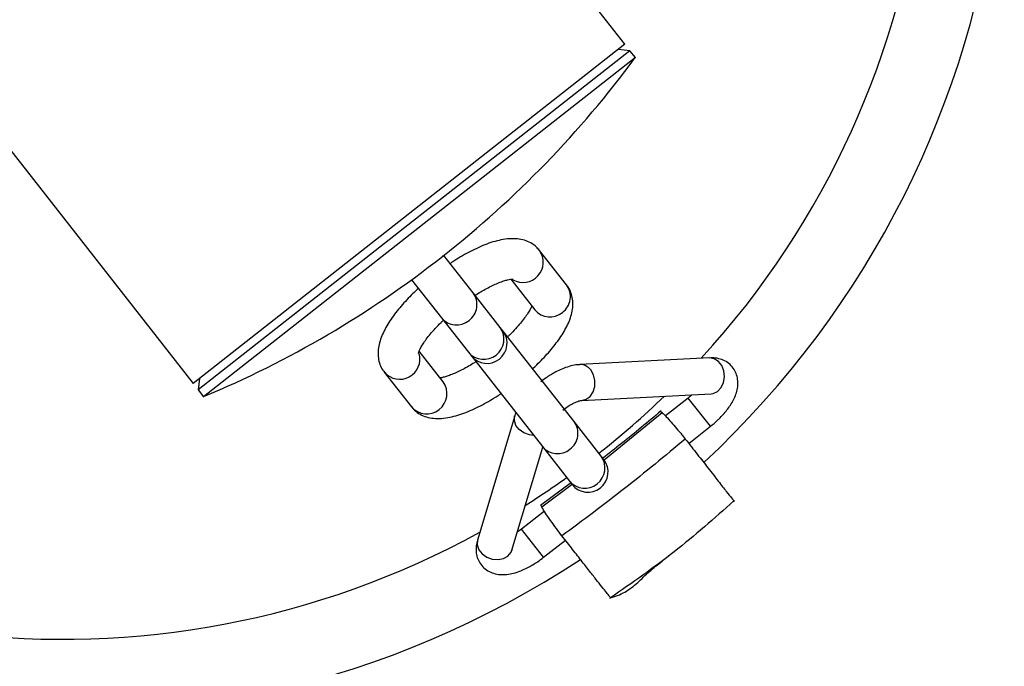
# Model space of a CAD drawing. Units: millimetres. Extents: x 15 to 415, y 5 to 292.
# Drawn here: x 248 to 250, y 150 to 151 of the extents above; entities that cross this region are included whole.
import ezdxf

# ---------------------------------------------------------------- set-up
doc = ezdxf.new("R2010")
doc.units = ezdxf.units.MM

msp = doc.modelspace()

# ---------------------------------------------------------------- linework, layer by layer
at = {"color": 7, "linetype": 'Continuous', "lineweight": 25}
for p, q in [((248.926, 151.3097), (244.7432, 156.6392)), ((243.7441, 155.8551), (247.927, 150.5256)), ((248.926, 151.3097), (247.927, 150.5256)), ((248.9376, 151.2949), (248.9113, 151.2981)), ((248.9376, 151.2949), (247.9386, 150.5108)), ((248.9501, 151.279), (248.4506, 150.887)), ((248.9501, 151.279), (248.9376, 151.2949)), ((248.4506, 150.887), (247.951, 150.4949)), ((248.5747, 150.735), (248.5068, 150.8214)), ((248.7909, 150.7535), (248.7283, 150.8332)), ((248.4322, 150.7652), (248.5012, 150.6773)), ((248.662, 150.7666), (248.7175, 150.6958)), ((248.6372, 150.6552), (248.5747, 150.735)), ((248.5012, 150.6773), (248.5638, 150.5976)), ((248.6434, 150.6474), (248.6372, 150.6552)), ((248.8083, 150.4372), (248.6434, 150.6474)), ((248.5053, 150.5293), (248.4498, 150.6)), ((248.5638, 150.5976), (248.5699, 150.5898)), ((248.5699, 150.5898), (248.7349, 150.3796)), ((249.1214, 150.5847), (248.8217, 150.5693)), ((248.3692, 150.5514), (248.4318, 150.4716)), ((247.9417, 150.5371), (247.9386, 150.5108)), ((247.9386, 150.5108), (247.951, 150.4949)), ((248.8259, 150.4864), (249.1257, 150.5018)), ((249.1255, 150.5018), (249.1255, 150.5018)), ((249.0726, 150.4917), (249.0199, 150.4503)), ((249.0125, 150.4578), (248.8781, 150.3483)), ((248.671, 150.451), (248.5847, 150.1635)), ((248.8709, 150.3574), (248.8083, 150.4372)), ((249.0736, 150.3869), (249.1239, 150.4264)), ((248.6642, 150.1397), (248.7358, 150.3784)), ((248.7349, 150.3796), (248.7975, 150.2998)), ((248.8771, 150.3497), (248.8709, 150.3574)), ((248.802, 150.2963), (248.7305, 150.243)), ((248.7975, 150.2998), (248.8036, 150.292)), ((248.8037, 150.2919), (248.7339, 150.2392)), ((249.172, 150.2616), (249.1716, 150.262)), ((249.175, 150.2576), (249.1766, 150.2591)), ((249.1753, 150.2515), (249.18, 150.2548)), ((248.7395, 150.2302), (248.6867, 150.1888)), ((248.6867, 150.1888), (248.6769, 150.1818)), ((248.7379, 150.1235), (248.7882, 150.163)), ((248.8862, 150.0381), (248.8866, 150.0375))]:
    msp.add_line(p, q, dxfattribs=at)
at = {"color": 8, "linetype": 'Continuous', "lineweight": 25}
for p, q in [((249.1239, 150.4264), (249.0726, 150.4917)), ((248.7379, 150.1235), (248.6867, 150.1888))]:
    msp.add_line(p, q, dxfattribs=at)
at = {"color": 8, "linetype": 'Continuous', "lineweight": 25, "flags": 128}
for points in [[(249.1257, 150.5018), (249.1305, 150.5025), (249.1405, 150.5073), (249.1487, 150.5159), (249.1542, 150.5275), (249.1564, 150.5409), (249.1549, 150.5544), (249.1501, 150.5668), (249.1424, 150.5766), (249.1327, 150.5828), (249.1219, 150.5847), (249.1214, 150.5847)], [(248.8258, 150.4864), (248.836, 150.4889), (248.8452, 150.4957), (248.8522, 150.506), (248.856, 150.5186), (248.8564, 150.5323), (248.8532, 150.5454), (248.8469, 150.5567)], [(248.7146, 150.4055), (248.7053, 150.4066), (248.6924, 150.4112), (248.6815, 150.4188), (248.6738, 150.4286), (248.6701, 150.4396), (248.6708, 150.4505), (248.671, 150.451)], [(248.5847, 150.1635), (248.5846, 150.163), (248.5839, 150.1521), (248.5876, 150.1412), (248.5953, 150.1314), (248.6062, 150.1238), (248.619, 150.1191), (248.6325, 150.1181), (248.6451, 150.1206), (248.6554, 150.1265), (248.6624, 150.1352), (248.6642, 150.1397)]]:
    msp.add_lwpolyline(points, dxfattribs=at)
at = {"color": 7, "linetype": 'Continuous', "lineweight": 25}
for centre, radius, start, end in [((247.6252, 151.9386), 2.1788, 312.9028, 33.346), ((247.0375, 152.6894), 2.3763, 308.1261, 323.5937), ((247.0356, 152.6879), 2.3763, 292.6586, 308.1261), ((248.6066, 150.6186), 0.0467, 218.1261, 38.1261), ((247.6252, 151.9386), 2.1787, 222.9062, 303.3507), ((248.8403, 150.3208), 0.0467, 218.1261, 38.1261)]:
    msp.add_arc(centre, radius, start, end, dxfattribs=at)
at = {"color": 8, "linetype": 'Continuous', "lineweight": 25}
for centre, radius, start, end in [((247.6252, 151.9386), 2.0046, 317.4778, 28.9055), ((248.69, 150.8061), 0.047, 240.2229, 35.2464), ((248.7545, 150.7264), 0.0454, 306.4466, 36.5938), ((248.5382, 150.7079), 0.0454, 306.4466, 36.5938), ((248.7524, 150.725), 0.0456, 219.8952, 309.5689), ((248.5362, 150.7065), 0.0456, 219.8952, 309.5689), ((248.5993, 150.6279), 0.0467, 220.4565, 35.7957), ((248.4047, 150.5823), 0.047, 221.1227, 15.2916), ((248.8224, 150.5393), 0.03, 35.4145, 91.5302), ((248.4674, 150.5019), 0.0467, 220.4565, 35.7957), ((247.6252, 151.9386), 2.0046, 308.2338, 313.9844), ((247.6252, 151.9386), 2.0046, 227.3185, 298.7745), ((248.7719, 150.4102), 0.0454, 306.4466, 36.5938), ((248.7698, 150.4088), 0.0456, 219.8952, 309.5689), ((248.833, 150.3301), 0.0467, 220.4565, 35.7957), ((247.6252, 151.9386), 2.0046, 302.2678, 305.5641)]:
    msp.add_arc(centre, radius, start, end, dxfattribs=at)
at = {"color": 7, "linetype": 'Continuous', "lineweight": 25}
for points, knots in [([(248.728, 150.833), (248.7259, 150.8356), (248.7203, 150.8428), (248.7082, 150.851), (248.6931, 150.8573), (248.6765, 150.8604), (248.6585, 150.8605), (248.6398, 150.8579), (248.6209, 150.853), (248.6022, 150.8464), (248.5832, 150.8382), (248.5643, 150.8288), (248.5458, 150.8184), (248.5315, 150.8097), (248.5235, 150.8043), (248.5213, 150.8029)], [0, 0, 0, 0, 0.046371, 0.124126, 0.199091, 0.281447, 0.374358, 0.471543, 0.560666, 0.647787, 0.733737, 0.817529, 0.8966, 0.972533, 1, 1, 1, 1]), ([(248.5037, 150.8193), (248.5036, 150.8192), (248.5034, 150.819), (248.5031, 150.8188), (248.5029, 150.8187), (248.5028, 150.8186), (248.5027, 150.8185), (248.5027, 150.8185), (248.5027, 150.8185), (248.5029, 150.8186), (248.503, 150.8188), (248.5033, 150.819), (248.5036, 150.8192), (248.5037, 150.8193)], [0, 0, 0, 0, 0.125622, 0.186841, 0.250302, 0.376538, 0.43757, 0.500436, 0.626686, 0.687723, 0.750613, 0.876113, 1, 1, 1, 1]), ([(248.5037, 150.8193), (248.5038, 150.8194), (248.504, 150.8195), (248.5042, 150.8197), (248.5044, 150.8199), (248.5046, 150.82), (248.5047, 150.82), (248.5047, 150.8201), (248.5046, 150.82), (248.5045, 150.8199), (248.5044, 150.8198), (248.5041, 150.8196), (248.5038, 150.8194), (248.5037, 150.8193)], [0, 0, 0, 0, 0.125622, 0.186841, 0.250302, 0.376538, 0.43757, 0.500436, 0.626686, 0.687723, 0.750613, 0.876113, 1, 1, 1, 1]), ([(248.5792, 150.7292), (248.5803, 150.7299), (248.5859, 150.7336), (248.5962, 150.7396), (248.6097, 150.7471), (248.6227, 150.7536), (248.6349, 150.7588), (248.6456, 150.7627), (248.6546, 150.7653), (248.6615, 150.7666), (248.6659, 150.7671), (248.6679, 150.7669), (248.6675, 150.767), (248.6675, 150.767)], [0, 0, 0, 0, 0.02611, 0.132806, 0.244456, 0.357348, 0.469591, 0.579534, 0.685864, 0.787644, 0.884535, 0.977196, 1, 1, 1, 1]), ([(248.7123, 150.5596), (248.7156, 150.5626), (248.7236, 150.5701), (248.7359, 150.5825), (248.7491, 150.5968), (248.7616, 150.6117), (248.773, 150.6268), (248.7831, 150.6421), (248.7917, 150.6574), (248.7986, 150.673), (248.8035, 150.6888), (248.8058, 150.7046), (248.8054, 150.7202), (248.8016, 150.7351), (248.7966, 150.7465), (248.7919, 150.7517), (248.7906, 150.7532)], [0, 0, 0, 0, 0.047698, 0.117589, 0.191794, 0.268416, 0.346877, 0.426862, 0.508376, 0.591559, 0.675834, 0.756762, 0.831941, 0.903307, 0.973932, 1, 1, 1, 1]), ([(248.4479, 150.7452), (248.4446, 150.7422), (248.4365, 150.7347), (248.4243, 150.7223), (248.4111, 150.708), (248.3986, 150.6931), (248.3872, 150.678), (248.3771, 150.6628), (248.3685, 150.6474), (248.3616, 150.6318), (248.3567, 150.616), (248.3544, 150.6002), (248.3548, 150.5846), (248.3586, 150.5697), (248.3636, 150.5584), (248.3683, 150.5531), (248.3696, 150.5516)], [0, 0, 0, 0, 0.047687, 0.117561, 0.191749, 0.268353, 0.346796, 0.426762, 0.508257, 0.59142, 0.675676, 0.756585, 0.831746, 0.903095, 0.973703, 1, 1, 1, 1]), ([(248.7104, 150.7048), (248.7103, 150.7046), (248.7097, 150.7029), (248.707, 150.6971), (248.7016, 150.688), (248.694, 150.677), (248.6845, 150.6649), (248.673, 150.6519), (248.6628, 150.6412), (248.6562, 150.635), (248.6544, 150.6333)], [0, 0, 0, 0, 0.0183229, 0.1595125, 0.307858, 0.4616342, 0.6183219, 0.7739815, 0.9412658, 1, 1, 1, 1]), ([(248.448, 150.5946), (248.448, 150.5946), (248.448, 150.594), (248.4482, 150.596), (248.4497, 150.6003), (248.4531, 150.6076), (248.4586, 150.6169), (248.4661, 150.6278), (248.4757, 150.6399), (248.4872, 150.653), (248.4974, 150.6636), (248.504, 150.6699), (248.5058, 150.6715)], [0, 0, 0, 0, 0.002996, 0.105041, 0.212096, 0.325416, 0.44448, 0.567902, 0.693661, 0.818595, 0.952859, 1, 1, 1, 1]), ([(248.581, 150.5757), (248.5799, 150.575), (248.5742, 150.5713), (248.564, 150.5652), (248.5505, 150.5577), (248.5374, 150.5513), (248.5253, 150.5461), (248.5145, 150.5421), (248.5057, 150.5396), (248.5002, 150.5385), (248.4985, 150.5383), (248.4982, 150.5383)], [0, 0, 0, 0, 0.0324831, 0.1652236, 0.3041278, 0.4445754, 0.5842177, 0.720997, 0.8532815, 0.9799059, 1, 1, 1, 1]), ([(248.8217, 150.5689), (248.8185, 150.5688), (248.8104, 150.5685), (248.7964, 150.565), (248.781, 150.5595), (248.7672, 150.5528), (248.7557, 150.5464), (248.7439, 150.539), (248.7359, 150.5329), (248.7312, 150.5294)], [0, 0, 0, 0, 0.105097, 0.272367, 0.463936, 0.612084, 0.722332, 0.839897, 1, 1, 1, 1]), ([(249.1239, 150.4264), (249.1294, 150.431), (249.1372, 150.4374), (249.1476, 150.4476), (249.1558, 150.4564), (249.1645, 150.4672), (249.1724, 150.4787), (249.1791, 150.491), (249.1843, 150.5041), (249.1873, 150.5177), (249.1877, 150.5316), (249.1851, 150.5453), (249.1791, 150.5583), (249.1695, 150.5697), (249.1572, 150.5783), (249.143, 150.5833), (249.131, 150.5852), (249.1237, 150.5846), (249.1214, 150.5843)], [0, 0, 0, 0, 0.085173, 0.119682, 0.176514, 0.234631, 0.296699, 0.361561, 0.429128, 0.49722, 0.562899, 0.626695, 0.690627, 0.756616, 0.827002, 0.894296, 0.966975, 1, 1, 1, 1]), ([(248.4322, 150.4719), (248.4342, 150.4692), (248.4398, 150.462), (248.4519, 150.4539), (248.4671, 150.4475), (248.4837, 150.4444), (248.5017, 150.4443), (248.5204, 150.447), (248.5392, 150.4519), (248.558, 150.4584), (248.577, 150.4666), (248.5959, 150.476), (248.6144, 150.4864), (248.6286, 150.4951), (248.6367, 150.5005), (248.6388, 150.5019)], [0, 0, 0, 0, 0.046595, 0.124331, 0.199279, 0.281616, 0.374506, 0.471668, 0.560769, 0.64787, 0.733799, 0.817572, 0.896625, 0.972539, 1, 1, 1, 1]), ([(248.7825, 150.4641), (248.7866, 150.4671), (248.7923, 150.4714), (248.8006, 150.4764), (248.8071, 150.48), (248.8139, 150.4831), (248.8198, 150.4851), (248.8238, 150.4862), (248.8259, 150.4864), (248.8258, 150.4864), (248.8258, 150.4864)], [0, 0, 0, 0, 0.225271, 0.311914, 0.451347, 0.58777, 0.724542, 0.856721, 0.984023, 1, 1, 1, 1]), ([(249.0819, 150.4996), (249.0818, 150.4995), (249.079, 150.4968), (249.0758, 150.4942), (249.0726, 150.4917)], [0, 0, 0, 0, 0.028204, 1, 1, 1, 1]), ([(248.6735, 150.4577), (248.6726, 150.4557), (248.6716, 150.4535), (248.6711, 150.4512), (248.671, 150.451)], [0, 0, 0, 0, 0.902092, 1, 1, 1, 1]), ([(249.0096, 150.4621), (248.9794, 150.4367), (248.9351, 150.3995), (248.8894, 150.3639), (248.8748, 150.3525)], [0, 0, 0, 0, 0.681138, 1, 1, 1, 1]), ([(249.008, 150.4606), (249.0087, 150.4604), (249.0097, 150.4602), (249.012, 150.4582), (249.0125, 150.4578)], [0, 0, 0, 0, 0.818311, 1, 1, 1, 1]), ([(249.0125, 150.4578), (249.0153, 150.455), (249.021, 150.4494), (249.0329, 150.4363), (249.0456, 150.4216), (249.0571, 150.4078), (249.0632, 150.4002), (249.0657, 150.397)], [0, 0, 0, 0, 0.212369, 0.424738, 0.637109, 0.849475, 1, 1, 1, 1]), ([(249.0657, 150.397), (249.0191, 150.3584), (248.9261, 150.2811), (248.8289, 150.2091), (248.7803, 150.173)], [0, 0, 0, 0, 0.5, 1, 1, 1, 1]), ([(249.0657, 150.397), (249.0751, 150.385), (249.094, 150.3609), (249.12, 150.3278), (249.1431, 150.2983), (249.1617, 150.2746), (249.1737, 150.2594), (249.1778, 150.2541), (249.178, 150.2539), (249.1781, 150.2538)], [0, 0, 0, 0, 0.141452, 0.282898, 0.451225, 0.619552, 0.78838, 0.957201, 1, 1, 1, 1]), ([(249.1781, 150.2538), (249.1327, 150.2137), (249.042, 150.1334), (248.9425, 150.0644), (248.8927, 150.0299)], [0, 0, 0, 0, 0.500025, 1, 1, 1, 1]), ([(249.1781, 150.2538), (249.1783, 150.2535), (249.1788, 150.2529), (249.1786, 150.2531), (249.1785, 150.2532)], [0, 0, 0, 0, 0.444289, 1, 1, 1, 1]), ([(248.7339, 150.2392), (248.7327, 150.2417), (248.7313, 150.2445), (248.7323, 150.244), (248.7325, 150.2439)], [0, 0, 0, 0, 0.879589, 1, 1, 1, 1]), ([(248.7803, 150.173), (248.7761, 150.1785), (248.7676, 150.1896), (248.7537, 150.2088), (248.7414, 150.2268), (248.7364, 150.2351), (248.7339, 150.2392)], [0, 0, 0, 0, 0.250158, 0.500074, 0.749882, 1, 1, 1, 1]), ([(248.5848, 150.1635), (248.5837, 150.1592), (248.5814, 150.1504), (248.5812, 150.1367), (248.5838, 150.123), (248.5898, 150.11), (248.5993, 150.0986), (248.6117, 150.0901), (248.6259, 150.0849), (248.641, 150.083), (248.6565, 150.0841), (248.6727, 150.0878), (248.6882, 150.0934), (248.702, 150.1), (248.7135, 150.1065), (248.7252, 150.1139), (248.7333, 150.12), (248.7379, 150.1235)], [0, 0, 0, 0, 0.064511, 0.130208, 0.194021, 0.25797, 0.323976, 0.394381, 0.461693, 0.534391, 0.612944, 0.68529, 0.768146, 0.832222, 0.879905, 0.930753, 1, 1, 1, 1]), ([(248.8927, 150.0299), (248.8923, 150.0303), (248.8916, 150.0312), (248.8857, 150.0388), (248.8763, 150.0507), (248.8634, 150.0672), (248.847, 150.088), (248.8276, 150.1128), (248.8055, 150.141), (248.7887, 150.1624), (248.7803, 150.173)], [0, 0, 0, 0, 0.125009, 0.250008, 0.375007, 0.500007, 0.625005, 0.750005, 0.875004, 1, 1, 1, 1]), ([(248.6643, 150.1398), (248.6642, 150.1397), (248.6642, 150.1395), (248.6643, 150.1397), (248.6643, 150.1398)], [0, 0, 0, 0, 0.683955, 1, 1, 1, 1]), ([(248.8907, 150.0289), (248.9029, 150.033), (248.927, 150.0412), (248.9554, 150.0647), (248.9814, 150.0904), (249.0019, 150.1067), (249.0119, 150.1146)], [0, 0, 0, 0, 0.261759, 0.518941, 0.76741, 1, 1, 1, 1]), ([(248.8934, 150.029), (248.8934, 150.029), (248.8933, 150.029), (248.8932, 150.0293), (248.8929, 150.0297), (248.8927, 150.0299)], [0, 0, 0, 0, 0.44736, 0.723532, 1, 1, 1, 1])]:
    msp.add_open_spline(points, degree=3, knots=knots, dxfattribs=at)

doc.saveas('drawing.dxf')
